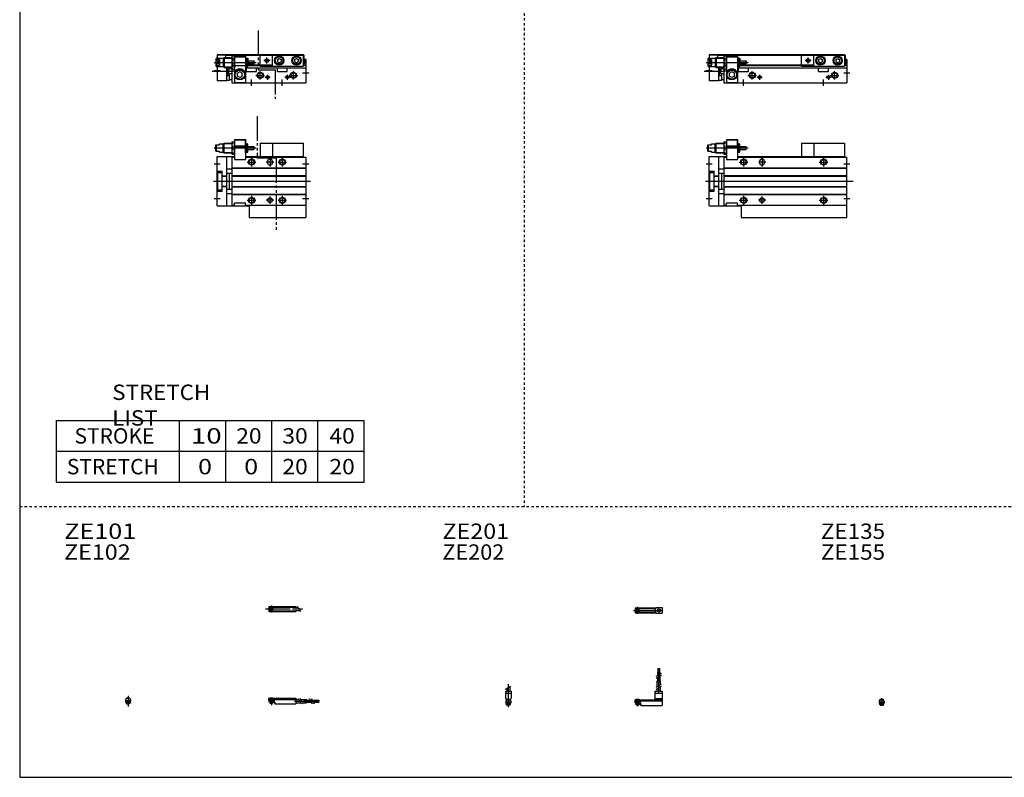
# Model space of a CAD drawing. Extents: x -820 to 820, y -583 to 586.
# Drawn here: x -820 to -20, y -574 to 41 of the extents above; entities that cross this region are included whole.
import ezdxf

# ---------------------------------------------------------------- set-up
doc = ezdxf.new("R2010")
doc.units = 0
doc.header["$MEASUREMENT"] = 0
for name, pattern in [('CENTER', [26, 20, -2, 2, -2]), ('DASHED', [4, 2, -2]), ('PHANTOM', [30, 20, -2, 2, -2, 2, -2])]:
    doc.linetypes.add(name, pattern=pattern)
doc.layers.get('0').update_dxf_attribs({"linetype": 'CONTINUOUS'})

# ---------------------------------------------------------------- blocks, each defined once
blk = doc.blocks.new('MGAS16-SSF-32')
at = {"color": 4, "linetype": 'Continuous'}
for p, q in [((-1.5, -0.55), (-1.5, 0)), ((-1.5, 0), (1.5, 0)), ((-1.25, 0.4), (-1.05, 0.6)), ((-1.25, 0), (-1.25, 0.4)), ((-1.25, 0.4), (1.25, 0.4)), ((-1.05, 0.6), (1.05, 0.6)), ((1.05, 0.6), (1.25, 0.4)), ((1.25, 0.4), (1.25, 0)), ((1.5, -0.55), (1.5, 0)), ((-2.05, -1.1), (-1.5, -0.55)), ((-2.05, -1.1), (-2.05, -2.55)), ((-2.05, -1.8), (2.05, -1.8)), ((-2.05, -2.6), (2.05, -2.6)), ((-1.25, -2.6), (-1.25, -3.9)), ((-1.25, -3.9), (1.25, -3.9)), ((-0.75, -4.4), (-1.25, -3.9)), ((-0.75, -4.4), (0.75, -4.4)), ((1.25, -3.9), (0.75, -4.4)), ((1.25, -2.6), (1.25, -3.9)), ((1.5, -0.55), (2.05, -1.1)), ((2.05, -1.1), (2.05, -2.55))]:
    blk.add_line(p, q, dxfattribs=at)
at = {"color": 2, "linetype": 'Continuous'}
for p, q in [((-1.05, 0), (-1.05, 0.6)), ((1.05, 0), (1.05, 0.6)), ((-1.05, -4.1), (-1.05, -2.6)), ((1.05, -4.1), (1.05, -2.6))]:
    blk.add_line(p, q, dxfattribs=at)
at = {"color": 2, "linetype": 'CENTER'}
blk.add_line((0, -5.07), (0, 1.29), dxfattribs=at)
at = {"color": 4, "linetype": 'Continuous'}
blk.add_arc((0, -2.55), 2.05, 179.9563, 360, dxfattribs=at)
blk = doc.blocks.new('MGAS16-SSF-30')
at = {"color": 2, "linetype": 'CENTER'}
for p, q in [((-1.32, 0), (23.58, 0)), ((2, 2.83), (2, -2.75))]:
    blk.add_line(p, q, dxfattribs=at)
at = {"color": 4, "linetype": 'Continuous'}
for p, q in [((0, 2.05), (16.91, 2.05)), ((0, 2.05), (0, -2.05)), ((0, 1.5), (16.56, 1.5)), ((0.93, -0.64), (2.64, 1.07)), ((1.35, -1.07), (3.07, 0.64)), ((17.08, 2.25), (22, 2.25)), ((22, 2.25), (22, -2.25)), ((0, -1.5), (16.56, -1.5)), ((0, -2.05), (16.91, -2.05)), ((17.08, -2.25), (22, -2.25))]:
    blk.add_line(p, q, dxfattribs=at)
for centre, radius in [((2, 0), 1.4), ((2, 0), 1.25), ((19.41, 0), 1.3), ((19.12, 0.32), 0.45), ((19.12, 0.32), 0.25), ((19.73, -0.34), 0.45), ((19.73, -0.34), 0.25)]:
    blk.add_circle(centre, radius, dxfattribs=at)
blk.add_arc((19.5, 0), 3.3, 137.08479, 222.91521, dxfattribs=at)
blk = doc.blocks.new('MGAS16-SSF-29')
at = {"color": 2, "linetype": 'Continuous'}
for p, q in [((-2.16, 8.65), (2.16, 11.15)), ((-1.02, 0.5), (-1.02, 0)), ((1.02, 0.5), (1.02, 0)), ((-1.02, -2.6), (-1.02, -4)), ((1.02, -2.6), (1.02, -4))]:
    blk.add_line(p, q, dxfattribs=at)
at = {"color": 4, "linetype": 'Continuous'}
for p, q in [((-1.3, 9.15), (-1.3, 6.9)), ((1.3, 10.65), (1.3, 6.9)), ((-2.25, 6.9), (-2.25, 1.15)), ((-2.25, 6.9), (2.25, 6.9)), ((-2.25, 5.4), (2.25, 5.4)), ((-1.5, 0.4), (-2.25, 1.15)), ((-1.5, -0.45), (-1.5, 0.4)), ((-1.5, 0), (1.5, 0)), ((-1.25, 0.5), (-1.25, 0)), ((-1.25, 0.5), (1.25, 0.5)), ((1.25, 0.5), (1.25, 0)), ((1.5, 0.4), (2.25, 1.15)), ((1.5, -0.45), (1.5, 0.4)), ((2.25, 6.9), (2.25, 1.15)), ((-2.05, -1), (-1.5, -0.45)), ((-2.05, -1), (-2.05, -2.55)), ((-2.05, -1.8), (2.05, -1.8)), ((-2.05, -2.6), (2.05, -2.6)), ((-1.25, -2.6), (-1.25, -3.77)), ((-1.02, -4), (-1.25, -3.77)), ((-1.25, -3.77), (1.25, -3.77)), ((-1.02, -4), (1.02, -4)), ((1.02, -4), (1.25, -3.77)), ((1.25, -2.6), (1.25, -3.77)), ((2.05, -1), (1.5, -0.45)), ((2.05, -1), (2.05, -2.55))]:
    blk.add_line(p, q, dxfattribs=at)
at = {"color": 2, "linetype": 'CENTER'}
blk.add_line((0, 12.56), (0, -6.06), dxfattribs=at)
at = {"color": 4, "linetype": 'Continuous'}
for start, end in [(180.00006, 269.99994), (270.00006, 359.99994)]:
    blk.add_arc((0, -2.55), 2.05, start, end, dxfattribs=at)
blk = doc.blocks.new('MGAS16-SSF-28')
at = {"color": 4, "linetype": 'Continuous'}
for p, q in [((18.7, 25.4), (19.2, 25.4)), ((18.7, 22.4), (18.7, 25.4)), ((19.2, 22.4), (19.2, 25.4)), ((19.6, 25.4), (20.1, 25.4)), ((19.6, 22.4), (19.6, 25.4)), ((20.1, 22.4), (20.1, 25.4)), ((18.5, 22.4), (20.3, 22.4)), ((18.5, 19.86), (18.5, 22.4)), ((18.5, 15.4), (18.5, 18.36)), ((19.4, 20.38), (19.4, 22.4)), ((19.4, 15.4), (19.4, 18.88)), ((20.3, 20.9), (20.3, 22.4)), ((20.3, 15.4), (20.3, 19.4)), ((18.1, 15.4), (20.7, 15.4)), ((18.1, 10.65), (18.1, 15.4)), ((18.1, 6.9), (18.1, 9.15)), ((20.7, 12.15), (20.7, 15.4)), ((20.7, 6.9), (20.7, 10.65)), ((0, 0), (16.1, 0)), ((0, -2.6), (0, 0)), ((0.75, 0.5), (0.75, 0)), ((0.75, 0.5), (3.25, 0.5)), ((3.25, 0.5), (3.25, 0)), ((16.1, 6.9), (16.1, 0)), ((16.1, 6.9), (22, 6.9)), ((16.1, 5.4), (22, 5.4)), ((16.1, 1.15), (22, 1.15)), ((16.1, 0.4), (22, 0.4)), ((22, 6.9), (22, -4.6)), ((0, -0.45), (22, -0.45)), ((0, -1), (22, -1)), ((0, -1.8), (4.27, -1.8)), ((0, -2.6), (4, -2.6)), ((0.75, -2.6), (0.75, -3.77)), ((0.97, -4), (0.75, -3.77)), ((0.75, -3.77), (3.25, -3.77)), ((0.97, -4), (3.02, -4)), ((3.02, -4), (3.25, -3.77)), ((3.25, -2.6), (3.25, -3.77)), ((4, -1.8), (4, -2.6)), ((4.2, -1.8), (4.2, -3.8)), ((4.2, -3.8), (4.7, -3.8)), ((4.27, -1.8), (4.27, -2.98)), ((4.27, -2.98), (4.7, -2.98)), ((4.7, -2.98), (4.7, -4.6)), ((4.7, -4.6), (22, -4.6))]:
    blk.add_line(p, q, dxfattribs=at)
at = {"color": 2, "linetype": 'CENTER'}
for p, q in [((18.95, 13.67), (18.95, 25.6)), ((19.85, 13.72), (19.85, 25.65)), ((19.4, 5.58), (19.4, 15.4)), ((2, 0.73), (2, -5.17))]:
    blk.add_line(p, q, dxfattribs=at)
at = {"color": 2, "linetype": 'Continuous'}
for p, q in [((17.24, 19.13), (21.57, 21.63)), ((17.24, 17.63), (21.57, 20.13)), ((17.24, 10.15), (21.57, 12.65)), ((17.24, 8.65), (21.57, 11.15)), ((0.97, 0.5), (0.97, 0)), ((3.02, 0.5), (3.02, 0)), ((0.97, -2.6), (0.97, -4)), ((3.02, -2.6), (3.02, -4))]:
    blk.add_line(p, q, dxfattribs=at)
blk = doc.blocks.new('MGAS16-SSF-27')
at = {"color": 2, "linetype": 'CENTER'}
for p, q in [((-2.8, 0), (27.4, 0)), ((2, 2.83), (2, -2.75))]:
    blk.add_line(p, q, dxfattribs=at)
at = {"color": 4, "linetype": 'Continuous'}
for p, q in [((0, 2.05), (0, -2.05)), ((0, 2.05), (22, 2.05)), ((0, 1.5), (22, 1.5)), ((0.95, -0.71), (2.68, 1.02)), ((1.3, -1.06), (2.94, 0.56)), ((22, 2.05), (22, -2.05)), ((22, 1.3), (23.58, 1.3)), ((0, -1.5), (22, -1.5)), ((0, -2.05), (22, -2.05)), ((22, -1.3), (25.09, -1.3))]:
    blk.add_line(p, q, dxfattribs=at)
at = {"color": 2, "linetype": 'Continuous'}
blk.add_line((23.08, 2.16), (25.58, -2.16), dxfattribs=at)
at = {"color": 4, "linetype": 'Continuous'}
for radius in [1.4, 1.25]:
    blk.add_circle((2, 0), radius, dxfattribs=at)
blk = doc.blocks.new('MGAS16-SSF-26')
at = {"color": 4, "linetype": 'Continuous'}
for p, q in [((-1.5, 0), (1.5, 0)), ((-1.5, 0), (-1.5, -0.45)), ((-1.25, 0.5), (1.25, 0.5)), ((-1.25, 0.5), (-1.25, 0)), ((1.25, 0.5), (1.25, 0)), ((1.5, 0), (1.5, -0.45)), ((-2.05, -1), (-1.5, -0.45)), ((-2.05, -1), (-2.05, -2.55)), ((-2.05, -1.8), (2.05, -1.8)), ((-2.05, -2.59), (2.05, -2.59)), ((-1.25, -2.59), (-1.25, -3.77)), ((-1.25, -3.77), (1.25, -3.77)), ((-1.02, -4), (-1.25, -3.77)), ((-1.02, -4), (1.02, -4)), ((1.02, -4), (1.25, -3.77)), ((1.25, -2.59), (1.25, -3.77)), ((2.05, -1), (1.5, -0.45)), ((2.05, -1), (2.05, -2.55))]:
    blk.add_line(p, q, dxfattribs=at)
at = {"color": 2, "linetype": 'Continuous'}
for p, q in [((-1.02, 0.5), (-1.02, 0)), ((1.02, 0.5), (1.02, 0)), ((-1.02, -2.59), (-1.02, -4)), ((1.02, -2.59), (1.02, -4))]:
    blk.add_line(p, q, dxfattribs=at)
at = {"color": 2, "linetype": 'CENTER'}
blk.add_line((0, 2.05), (0, -6.66), dxfattribs=at)
at = {"color": 4, "linetype": 'Continuous'}
for start, end in [(180.00006, 269.99994), (270.00006, 359.99994)]:
    blk.add_arc((0, -2.55), 2.05, start, end, dxfattribs=at)
blk = doc.blocks.new('MGAS16-SSF-25')
at = {"color": 4, "linetype": 'Continuous'}
for p, q in [((0, -1.8), (0, 0)), ((0, 0), (22, 0)), ((0.75, 0.5), (3.25, 0.5)), ((0.75, 0.5), (0.75, 0)), ((3.25, 0.5), (3.25, 0)), ((22, 0), (22, -4.6)), ((0, -0.45), (22, -0.45)), ((0, -1), (22, -1)), ((0, -1.8), (0, -2.6)), ((0, -1.8), (4.25, -1.8)), ((0, -2.6), (4, -2.6)), ((0.75, -2.59), (0.75, -3.77)), ((0.75, -3.77), (3.25, -3.77)), ((0.97, -4), (0.75, -3.77)), ((0.97, -4), (3.02, -4)), ((3.02, -4), (3.25, -3.77)), ((3.25, -2.59), (3.25, -3.77)), ((4, -1.8), (4, -2.6)), ((4.2, -1.8), (4.2, -3.8)), ((4.2, -3.8), (4.7, -3.8)), ((4.25, -1.8), (4.25, -3.04)), ((4.25, -3.04), (4.7, -3.04)), ((4.7, -3.04), (4.7, -4.6)), ((4.7, -4.6), (22, -4.6)), ((22, -1), (24.25, -1)), ((22, -3.6), (25.75, -3.6)), ((25.75, -1), (30.5, -1)), ((27.25, -3.6), (30.5, -3.6)), ((30.5, -1), (30.5, -3.6)), ((30.5, -1.4), (33.46, -1.4)), ((30.5, -2.3), (33.98, -2.3)), ((30.5, -3.2), (34.5, -3.2)), ((34.96, -1.4), (37.5, -1.4)), ((35.48, -2.3), (37.5, -2.3)), ((36, -3.2), (37.5, -3.2)), ((37.5, -1.4), (37.5, -3.2)), ((37.5, -1.6), (40.5, -1.6)), ((37.5, -2.1), (40.5, -2.1)), ((37.5, -2.5), (40.5, -2.5)), ((37.5, -3), (40.5, -3)), ((40.5, -1.6), (40.5, -2.1)), ((40.5, -2.5), (40.5, -3))]:
    blk.add_line(p, q, dxfattribs=at)
at = {"color": 2, "linetype": 'Continuous'}
for p, q in [((0.97, 0.5), (0.97, 0)), ((3.02, 0.5), (3.02, 0)), ((0.97, -2.59), (0.97, -4)), ((3.02, -2.59), (3.02, -4)), ((23.75, -0.13), (26.25, -4.46)), ((25.25, -0.13), (27.75, -4.46)), ((32.73, -0.13), (35.23, -4.46)), ((34.23, -0.13), (36.73, -4.46))]:
    blk.add_line(p, q, dxfattribs=at)
at = {"color": 2, "linetype": 'CENTER'}
for p, q in [((2, 0.8), (2, -5.43)), ((20.68, -2.3), (30.5, -2.3)), ((28.77, -1.85), (40.7, -1.85)), ((28.82, -2.75), (40.75, -2.75))]:
    blk.add_line(p, q, dxfattribs=at)
blk = doc.blocks.new('MGAS16-SSF-12')
at = {"color": 7, "linetype": 'Continuous'}
for p, q in [((14, 34), (23, 34)), ((14, 34), (14, 17.5)), ((14.25, 33.5), (14.77, 33.8)), ((14.25, 33.5), (14.25, 28.8)), ((14.25, 33.5), (22.75, 33.5)), ((14.77, 33.8), (22.23, 33.8)), ((22.75, 33.5), (22.23, 33.8)), ((22.75, 33.5), (22.75, 28.8)), ((23, 34), (23, 17.5)), ((-1, 29.5), (2, 29.5)), ((-1, 24.5), (-1, 29.5)), ((-1, 24.5), (2, 24.5)), ((-0.5, 24.5), (-0.5, 29.5)), ((2, 30.4), (5, 30.4)), ((2, 29.5), (2, 30.4)), ((2, 23.6), (2, 24.5)), ((5, 30.4), (5.6, 31)), ((5, 23.6), (5, 30.4)), ((5.6, 31), (12, 31)), ((5.6, 23), (5.6, 31)), ((12, 32), (12, 22)), ((12, 32), (14, 32)), ((12.45, 27), (13.55, 27)), ((14, 28.8), (23, 28.8)), ((14, 28.3), (23, 28.3)), ((23, 31), (23.2, 31)), ((23.2, 23), (23.2, 31)), ((23.8, 30.4), (23.2, 31)), ((23.8, 23.6), (23.8, 30.4)), ((23.8, 30.4), (25, 30.4)), ((25, 23.6), (25, 30.4)), ((25, 28.25), (29.7, 28.25)), ((25, 25.75), (29.7, 25.75)), ((29.7, 28.25), (30, 27.95)), ((29.7, 25.75), (29.7, 28.25)), ((29.7, 25.75), (30, 26.05)), ((30, 26.05), (30, 27.95)), ((85, 31), (110, 31)), ((85, 31), (85, 20)), ((110, 31), (110, 20)), ((0, -20), (0, 20)), ((0, 20), (14, 20)), ((2, 23.6), (5, 23.6)), ((5, 23.6), (5.6, 23)), ((5.6, 23), (12, 23)), ((8, -20), (8, 20)), ((12, 22), (14, 22)), ((12, 19.5), (12, -19.5)), ((12, 19.5), (14, 19.5)), ((14, 17.5), (23, 17.5)), ((23, 23), (23.2, 23)), ((23, 20), (110, 20)), ((23, 19.5), (112, 19.5)), ((23.2, 23), (23.8, 23.6)), ((23.8, 23.6), (25, 23.6)), ((110, 19.5), (110, 20)), ((112, -29.5), (112, 19.5)), ((8, 10), (12, 10)), ((12, 10.8), (112, 10.8)), ((12, 10.5), (112, 10.5)), ((41, 16), (41, 15)), ((45, 16), (45, 15)), ((0, 8), (4, 8)), ((0.5, 7), (4, 7)), ((0.5, -7), (0.5, 7)), ((4, -8), (4, 8)), ((4, 4.4), (8, 4.4)), ((4, 4), (8, 4)), ((8, 6.5), (12, 6.5)), ((10.2, -6.5), (10.2, 6.5)), ((12, 4.5), (112, 4.5)), ((12, 4.2), (112, 4.2)), ((0, -8), (4, -8)), ((0.5, -7), (4, -7)), ((4, -4), (8, -4)), ((4, -4.4), (8, -4.4)), ((8, -6.5), (12, -6.5)), ((12, -4.2), (112, -4.2)), ((12, -4.5), (112, -4.5)), ((8, -10), (12, -10)), ((12, -10.5), (112, -10.5)), ((12, -10.8), (112, -10.8)), ((0, -20), (26, -20)), ((12, -19.5), (14, -19.5)), ((14, -19.5), (14, -17.5)), ((14, -17.5), (23, -17.5)), ((23, -19.5), (23, -17.5)), ((23, -19.5), (112, -19.5)), ((26, -19.5), (26, -29.5)), ((26, -29.5), (112, -29.5))]:
    blk.add_line(p, q, dxfattribs=at)
at = {"color": 2, "linetype": 'Continuous'}
for p, q in [((-2.5, 27), (31.69, 27)), ((5.2, 30.6), (12, 30.6)), ((23, 30.6), (23.6, 30.6)), ((5.2, 23.4), (12, 23.4)), ((23, 23.4), (23.6, 23.4)), ((28, 19), (28, 12)), ((43, 19), (43, 12)), ((93, 19), (93, 12)), ((-2.5, 14), (2.5, 14)), ((24.5, 15.5), (31.5, 15.5)), ((46, 15.5), (40, 15.5)), ((89.5, 15.5), (96.5, 15.5)), ((109.5, 14), (114.5, 14)), ((-2.94, 0), (117, 0)), ((-2.5, -14), (2.5, -14)), ((24.5, -15.5), (31.5, -15.5)), ((28, -12), (28, -19)), ((46, -15.5), (40, -15.5)), ((43, -18.5), (43, -12.5)), ((89.5, -15.5), (96.5, -15.5)), ((93, -12), (93, -19)), ((109.5, -14), (114.5, -14))]:
    blk.add_line(p, q, dxfattribs=at)
at = {"color": 2, "linetype": 'PHANTOM'}
for q in [(85, 31), (75, 20)]:
    blk.add_line((75, 31), q, dxfattribs=at)
at = {"color": 2, "linetype": 'Continuous'}
for centre in [(28, 15.5), (93, 15.5), (28, -15.5), (93, -15.5)]:
    blk.add_circle(centre, 2.5, dxfattribs=at)
at = {"color": 7, "linetype": 'Continuous'}
for centre, radius in [((28, 15.5), 2.1), ((93, 15.5), 2.1), ((28, -15.5), 2.1), ((43, -15.5), 2), ((93, -15.5), 2.1)]:
    blk.add_circle(centre, radius, dxfattribs=at)
for centre, radius, start, end in [((19.22, 29.5), 7.22, 159.74384, 200.25616), ((19.22, 24.5), 7.22, 159.74384, 200.25616), ((6.78, 29.5), 7.22, 339.74384, 20.25616), ((6.78, 24.5), 7.22, 339.74384, 20.25616), ((43, 16), 2, 0, 180), ((43, 15), 2, 180, 0)]:
    blk.add_arc(centre, radius, start, end, dxfattribs=at)
blk = doc.blocks.new('MGAS16-SSF-11')
at = {"color": 2, "linetype": 'Continuous'}
for p, q in [((-2.5, 16.5), (31.69, 16.5)), ((-0.5, 14.05), (2, 18.95)), ((-0.5, 18.95), (2, 14.05)), ((5.2, 20.1), (12, 20.1)), ((23, 20.1), (23.6, 20.1)), ((83, 18), (78, 18)), ((80.5, 15.5), (80.5, 20.5)), ((-4, 9.5), (13.21, 9.5)), ((-2.5, 10), (2.5, 10)), ((5.2, 12.9), (12, 12.9)), ((9.98, 12.5), (8, 5.76)), ((10.2, 5.76), (8.22, 12.5)), ((23, 12.9), (23.6, 12.9)), ((35, 2.5), (35, 9.5)), ((102, 2.5), (102, 9.5)), ((28, -2.5), (28, 2.5)), ((31.5, 6), (38.5, 6)), ((38.95, 4.5), (43.05, 4.5)), ((41, 6.55), (41, 2.45)), ((93, -2.5), (93, 2.5)), ((94.95, 4.5), (99.05, 4.5)), ((97, 6.55), (97, 2.45)), ((98.5, 6), (105.5, 6)), ((109.5, 8), (114.5, 8))]:
    blk.add_line(p, q, dxfattribs=at)
at = {"color": 7, "linetype": 'Continuous'}
for p, q in [((-0.5, 19.9), (-1, 19.4)), ((-1, 19.4), (-1, 13.6)), ((-0.5, 19.9), (-0.5, 18.95)), ((-0.5, 19.9), (5, 19.9)), ((-0.5, 18.95), (2, 18.95)), ((7, 22.8), (0, 22.8)), ((0, 22.8), (0, 19.9)), ((7, 22.3), (0, 22.3)), ((2, 18.95), (2, 14.05)), ((5, 19.9), (5.6, 20.5)), ((5, 19.9), (5, 13.1)), ((5.6, 20.5), (12, 20.5)), ((5.6, 20.5), (5.6, 12.5)), ((7, 20.5), (7, 23)), ((7, 23), (110, 23)), ((7, 22.5), (110, 22.5)), ((12, 21.5), (12.45, 22.27)), ((12, 21.5), (12, 0)), ((12.45, 22.27), (13.55, 22.27)), ((12.45, 19.39), (13.55, 19.39)), ((14, 22), (14, 0)), ((14, 22), (23, 22)), ((14, 21), (23, 21)), ((23, 22), (23, 0)), ((23, 20.5), (23.2, 20.5)), ((23.2, 20.5), (23.2, 12.5)), ((23.2, 20.5), (23.8, 19.9)), ((23.8, 19.9), (23.8, 13.1)), ((23.8, 19.9), (25, 19.9)), ((25, 19.9), (25, 13.1)), ((25, 17.75), (29.7, 17.75)), ((29.7, 17.75), (29.7, 15.25)), ((29.7, 17.75), (30, 17.45)), ((30, 17.45), (30, 15.55)), ((85, 13.5), (85, 22.5)), ((89, 18.87), (90.5, 19.73)), ((89, 18.87), (89, 17.13)), ((89, 17.13), (90.5, 16.27)), ((90.5, 19.73), (92, 18.87)), ((90.5, 16.27), (92, 17.13)), ((92, 18.87), (92, 17.13)), ((103, 18.87), (104.5, 19.73)), ((103, 18.87), (103, 17.13)), ((103, 17.13), (104.5, 16.27)), ((104.5, 19.73), (106, 18.87)), ((104.5, 16.27), (106, 17.13)), ((106, 18.87), (106, 17.13)), ((110, 23), (110, 13.5)), ((110, 22.5), (110.8, 22.5)), ((110.8, 14.5), (110.8, 22.5)), ((112, 18.9), (110.8, 18.9)), ((110.9, 18.5), (110.8, 18.5)), ((111.4, 16), (111.4, 18)), ((112, 18.9), (112, 0)), ((-1, 13.6), (-0.5, 13.1)), ((-0.5, 14.05), (2, 14.05)), ((-0.5, 13.1), (-0.5, 14.05)), ((-0.5, 13.1), (5, 13.1)), ((0, 13.1), (0, 1.5)), ((5, 13.1), (5.6, 12.5)), ((5.6, 12.5), (12, 12.5)), ((8, 1.5), (8, 12.5)), ((10.2, 11.5), (10.2, 12.5)), ((10.2, 11.5), (12, 11.5)), ((12, 11.5), (12.45, 10.73)), ((12.45, 13.61), (13.55, 13.61)), ((12.45, 10.73), (13.55, 10.73)), ((14, 11.5), (13.55, 10.73)), ((18.5, 8.81), (16.5, 7.65)), ((20.5, 7.65), (18.5, 8.81)), ((23, 12.5), (23.2, 12.5)), ((23, 12), (112, 12)), ((23.8, 13.1), (23.2, 12.5)), ((23.8, 13.1), (25, 13.1)), ((24, 9), (24, 12)), ((24, 9), (32, 9)), ((25, 15.25), (29.7, 15.25)), ((25, 14.5), (85, 14.5)), ((25, 14), (85, 14)), ((29.7, 15.25), (30, 15.55)), ((32, 9), (32, 12)), ((85, 13.5), (110, 13.5)), ((89, 9), (89, 12)), ((89, 9), (97, 9)), ((97, 9), (97, 12)), ((110, 14.5), (110.8, 14.5)), ((112, 14), (110, 14)), ((110.9, 15.5), (110.8, 15.5)), ((8, 1.5), (0, 1.5)), ((8, 5.76), (10.2, 5.76)), ((8, 2), (10.2, 2)), ((10.2, 7.5), (12, 7.5)), ((10.2, 2), (10.2, 7.5)), ((10.2, 2.7), (12, 2.7)), ((12, 0), (112, 0)), ((14, 0.3), (23, 0.3)), ((16.5, 5.35), (16.5, 7.65)), ((18.5, 4.19), (16.5, 5.35)), ((20.5, 5.35), (18.5, 4.19)), ((20.5, 5.35), (20.5, 7.65))]:
    blk.add_line(p, q, dxfattribs=at)
at = {"color": 2, "linetype": 'PHANTOM'}
for q in [(75, 22.5), (85, 13.5)]:
    blk.add_line((75, 13.5), q, dxfattribs=at)
at = {"color": 2, "linetype": 'Continuous'}
for centre, radius in [((80.5, 18), 1.5), ((35, 6), 2.5), ((102, 6), 2.5), ((41, 4.5), 1.25), ((97, 4.5), 1.25)]:
    blk.add_circle(centre, radius, dxfattribs=at)
at = {"color": 7, "linetype": 'Continuous'}
for centre, radius in [((80.5, 18), 1.25), ((90.5, 18), 3.75), ((90.5, 18), 3.5), ((90.5, 18), 2.98), ((104.5, 18), 3.75), ((104.5, 18), 3.5), ((104.5, 18), 2.98), ((18.5, 6.5), 4.25), ((18.5, 6.5), 3.73), ((35, 6), 2.1), ((102, 6), 2.1), ((41, 4.5), 1.05), ((97, 4.5), 1.05)]:
    blk.add_circle(centre, radius, dxfattribs=at)
for centre, radius, start, end in [((14.56, 20.83), 2.56, 145.61575, 214.38425), ((21.55, 16.5), 9.55, 162.41205, 197.58795), ((11.44, 20.83), 2.56, 325.61575, 34.38425), ((4.45, 16.5), 9.55, 342.41205, 17.58795), ((110.9, 18), 0.5, 0, 90), ((14.56, 12.17), 2.56, 145.61575, 214.38425), ((11.44, 12.17), 2.56, 325.61575, 34.38425), ((18.5, 6.5), 4.75, 18.67172, 161.32828), ((110.9, 16), 0.5, 270, 0)]:
    blk.add_arc(centre, radius, start, end, dxfattribs=at)
for points, knots in [([(-0.5, 18.95), (-0.6, 18.82), (-0.78, 18.55), (-0.93, 18.27), (-1, 18.12)], [0, 0, 0, 0, 0.4816549, 0.9693182, 0.9693182, 0.9693182, 0.9693182]), ([(-1, 14.88), (-0.99, 14.86), (-0.97, 14.82), (-0.95, 14.77), (-0.92, 14.72), (-0.89, 14.66), (-0.86, 14.61), (-0.83, 14.56), (-0.8, 14.5), (-0.77, 14.45), (-0.74, 14.4), (-0.7, 14.35), (-0.67, 14.3), (-0.64, 14.25), (-0.6, 14.2), (-0.57, 14.15), (-0.54, 14.1), (-0.51, 14.07), (-0.5, 14.05)], [0, 0, 0, 0, 0.0611134, 0.1222097, 0.1832789, 0.2443107, 0.3052948, 0.3662204, 0.4270763, 0.487851, 0.5485328, 0.6091098, 0.6695695, 0.7298995, 0.790087, 0.850119, 0.9099823, 0.9696638, 0.9696638, 0.9696638, 0.9696638])]:
    blk.add_open_spline(points, degree=3, knots=knots, dxfattribs=at)
blk = doc.blocks.new('MGAS16-SSF-6')
at = {"color": 3, "linetype": 'PHANTOM'}
for p, q in [((32.66, 52.9), (32.66, 18.57)), ((47.98, 18.57), (32.66, 18.57)), ((47.92, 18.57), (47.92, -40.7))]:
    blk.add_line(p, q, dxfattribs=at)
at = {"color": 7, "linetype": 'Continuous'}
for p, q in [((14, 34), (23, 34)), ((14, 34), (14, 17.5)), ((14.25, 33.5), (14.77, 33.8)), ((14.25, 33.5), (22.75, 33.5)), ((14.25, 33.5), (14.25, 28.8)), ((14.77, 33.8), (22.23, 33.8)), ((22.75, 33.5), (22.23, 33.8)), ((22.75, 33.5), (22.75, 28.8)), ((23, 34), (23, 17.5)), ((-1, 24.5), (-1, 29.5)), ((-1, 29.5), (2, 29.5)), ((-1, 24.5), (2, 24.5)), ((-0.5, 24.5), (-0.5, 29.5)), ((2, 29.5), (2, 30.4)), ((2, 30.4), (5, 30.4)), ((2, 23.6), (2, 24.5)), ((5, 30.4), (5.6, 31)), ((5, 23.6), (5, 30.4)), ((5.6, 31), (12, 31)), ((5.6, 23), (5.6, 31)), ((12, 32), (14, 32)), ((12, 32), (12, 22)), ((12.45, 27), (13.55, 27)), ((14, 28.8), (23, 28.8)), ((14, 28.3), (23, 28.3)), ((23, 31), (23.2, 31)), ((23.2, 23), (23.2, 31)), ((23.8, 30.4), (23.2, 31)), ((23.8, 30.4), (25, 30.4)), ((23.8, 23.6), (23.8, 30.4)), ((25, 23.6), (25, 30.4)), ((25, 28.25), (29.7, 28.25)), ((25, 25.75), (29.7, 25.75)), ((29.7, 25.75), (29.7, 28.25)), ((29.7, 28.25), (30, 27.95)), ((29.7, 25.75), (30, 26.05)), ((30, 26.05), (30, 27.95)), ((45, 31), (70, 31)), ((45, 31), (45, 20)), ((70, 31), (70, 20)), ((0, 20), (14, 20)), ((0, -20), (0, 20)), ((2, 23.6), (5, 23.6)), ((5, 23.6), (5.6, 23)), ((5.6, 23), (12, 23)), ((8, -20), (8, 20)), ((12, 22), (14, 22)), ((12, 19.5), (14, 19.5)), ((12, 19.5), (12, -19.5)), ((14, 17.5), (23, 17.5)), ((23, 23), (23.2, 23)), ((23, 20), (70, 20)), ((23, 19.5), (72, 19.5)), ((23.2, 23), (23.8, 23.6)), ((23.8, 23.6), (25, 23.6)), ((70, 19.5), (70, 20)), ((72, 19.5), (72, -29.5)), ((8, 10), (12, 10)), ((12, 10.8), (72, 10.8)), ((12, 10.5), (72, 10.5)), ((41, 16), (41, 15)), ((45, 16), (45, 15)), ((0, 8), (4, 8)), ((0.5, -7), (0.5, 7)), ((0.5, 7), (4, 7)), ((4, -8), (4, 8)), ((4, 4.4), (8, 4.4)), ((4, 4), (8, 4)), ((8, 6.5), (12, 6.5)), ((10.2, -6.5), (10.2, 6.5)), ((12, 4.5), (72, 4.5)), ((12, 4.2), (72, 4.2)), ((0, -8), (4, -8)), ((0.5, -7), (4, -7)), ((4, -4), (8, -4)), ((4, -4.4), (8, -4.4)), ((8, -6.5), (12, -6.5)), ((12, -4.2), (72, -4.2)), ((12, -4.5), (72, -4.5)), ((8, -10), (12, -10)), ((12, -10.5), (72, -10.5)), ((12, -10.8), (72, -10.8)), ((0, -20), (26, -20)), ((12, -19.5), (14, -19.5)), ((14, -17.5), (23, -17.5)), ((14, -19.5), (14, -17.5)), ((23, -19.5), (23, -17.5)), ((23, -19.5), (72, -19.5)), ((26, -19.5), (26, -29.5)), ((26, -29.5), (72, -29.5))]:
    blk.add_line(p, q, dxfattribs=at)
at = {"color": 2, "linetype": 'Continuous'}
for p, q in [((-2.5, 27), (31.69, 27)), ((5.2, 30.6), (12, 30.6)), ((23, 30.6), (23.6, 30.6)), ((5.2, 23.4), (12, 23.4)), ((23, 23.4), (23.6, 23.4)), ((28, 19), (28, 12)), ((43, 18.5), (43, 12)), ((53, 19), (53, 12)), ((-2.5, 14), (2.5, 14)), ((24.5, 15.5), (31.5, 15.5)), ((46, 15.5), (40, 15.5)), ((49.5, 15.5), (56.5, 15.5)), ((69.5, 14), (74.5, 14)), ((-2.94, 0), (76, 0)), ((-2.5, -14), (2.5, -14)), ((24.5, -15.5), (31.5, -15.5)), ((28, -12), (28, -19)), ((46, -15.5), (40, -15.5)), ((43, -18.5), (43, -12.5)), ((49.5, -15.5), (56.5, -15.5)), ((53, -12), (53, -19)), ((69.5, -14), (74.5, -14))]:
    blk.add_line(p, q, dxfattribs=at)
at = {"color": 2, "linetype": 'PHANTOM'}
for q in [(45, 31), (35, 20)]:
    blk.add_line((35, 31), q, dxfattribs=at)
at = {"color": 2, "linetype": 'Continuous'}
for centre in [(28, 15.5), (53, 15.5), (28, -15.5), (53, -15.5)]:
    blk.add_circle(centre, 2.5, dxfattribs=at)
at = {"color": 7, "linetype": 'Continuous'}
for centre, radius in [((28, 15.5), 2.1), ((53, 15.5), 2.1), ((28, -15.5), 2.1), ((43, -15.5), 2), ((53, -15.5), 2.1)]:
    blk.add_circle(centre, radius, dxfattribs=at)
for centre, radius, start, end in [((19.22, 29.5), 7.22, 159.74384, 200.25616), ((19.22, 24.5), 7.22, 159.74384, 200.25616), ((6.78, 29.5), 7.22, 339.74384, 20.25616), ((6.78, 24.5), 7.22, 339.74384, 20.25616), ((43, 16), 2, 0, 180), ((43, 15), 2, 180, 0)]:
    blk.add_arc(centre, radius, start, end, dxfattribs=at)
blk = doc.blocks.new('MGAS16-SSF-5')
at = {"color": 3, "linetype": 'PHANTOM'}
for p, q in [((33.26, 42.43), (33.26, 10.54)), ((33.26, 10.54), (47.19, 10.54)), ((47.19, 10.54), (47.19, -13.15))]:
    blk.add_line(p, q, dxfattribs=at)
at = {"color": 2, "linetype": 'Continuous'}
for p, q in [((-2.5, 16.5), (31.69, 16.5)), ((-0.5, 14.05), (2, 18.95)), ((-0.5, 18.95), (2, 14.05)), ((5.2, 20.1), (12, 20.1)), ((23, 20.1), (23.6, 20.1)), ((43, 18), (38, 18)), ((40.5, 15.5), (40.5, 20.5)), ((-4, 9.5), (13.21, 9.5)), ((-2.5, 10), (2.5, 10)), ((5.2, 12.9), (12, 12.9)), ((9.98, 12.5), (8, 5.76)), ((10.2, 5.76), (8.22, 12.5)), ((23, 12.9), (23.6, 12.9)), ((35, 2.5), (35, 9.5)), ((62, 2.5), (62, 9.5)), ((28, -2.5), (28, 2.5)), ((31.5, 6), (38.5, 6)), ((38.95, 4.5), (43.05, 4.5)), ((41, 6.55), (41, 2.45)), ((53, -2.5), (53, 2.5)), ((54.95, 4.5), (59.05, 4.5)), ((57, 6.55), (57, 2.45)), ((58.5, 6), (65.5, 6)), ((69.5, 8), (74.5, 8))]:
    blk.add_line(p, q, dxfattribs=at)
at = {"color": 7, "linetype": 'Continuous'}
for p, q in [((-0.5, 19.9), (-1, 19.4)), ((-1, 19.4), (-1, 13.6)), ((-0.5, 19.9), (-0.5, 18.95)), ((-0.5, 19.9), (5, 19.9)), ((-0.5, 18.95), (2, 18.95)), ((0, 22.8), (0, 19.9)), ((7, 22.8), (0, 22.8)), ((7, 22.3), (0, 22.3)), ((2, 18.95), (2, 14.05)), ((5, 19.9), (5.6, 20.5)), ((5, 19.9), (5, 13.1)), ((5.6, 20.5), (12, 20.5)), ((5.6, 20.5), (5.6, 12.5)), ((7, 23), (70, 23)), ((7, 20.5), (7, 23)), ((7, 22.5), (70, 22.5)), ((12, 21.5), (12.45, 22.27)), ((12, 21.5), (12, 0)), ((12.45, 22.27), (13.55, 22.27)), ((12.45, 19.39), (13.55, 19.39)), ((14, 22), (14, 0)), ((14, 22), (23, 22)), ((14, 21), (23, 21)), ((23, 22), (23, 0)), ((23, 20.5), (23.2, 20.5)), ((23.2, 20.5), (23.2, 12.5)), ((23.2, 20.5), (23.8, 19.9)), ((23.8, 19.9), (23.8, 13.1)), ((23.8, 19.9), (25, 19.9)), ((25, 19.9), (25, 13.1)), ((25, 17.75), (29.7, 17.75)), ((29.7, 17.75), (29.7, 15.25)), ((29.7, 17.75), (30, 17.45)), ((30, 17.45), (30, 15.55)), ((45, 13.5), (45, 22.5)), ((49, 18.87), (50.5, 19.73)), ((49, 18.87), (49, 17.13)), ((49, 17.13), (50.5, 16.27)), ((50.5, 19.73), (52, 18.87)), ((50.5, 16.27), (52, 17.13)), ((52, 18.87), (52, 17.13)), ((63, 18.87), (64.5, 19.73)), ((63, 18.87), (63, 17.13)), ((63, 17.13), (64.5, 16.27)), ((64.5, 19.73), (66, 18.87)), ((64.5, 16.27), (66, 17.13)), ((66, 18.87), (66, 17.13)), ((70, 23), (70, 13.5)), ((70, 22.5), (70.8, 22.5)), ((70.8, 14.5), (70.8, 22.5)), ((72, 18.9), (70.8, 18.9)), ((70.9, 18.5), (70.8, 18.5)), ((71.4, 16), (71.4, 18)), ((72, 18.9), (72, 0)), ((-1, 13.6), (-0.5, 13.1)), ((-0.5, 14.05), (2, 14.05)), ((-0.5, 13.1), (-0.5, 14.05)), ((-0.5, 13.1), (5, 13.1)), ((0, 13.1), (0, 1.5)), ((5, 13.1), (5.6, 12.5)), ((5.6, 12.5), (12, 12.5)), ((8, 1.5), (8, 12.5)), ((10.2, 11.5), (10.2, 12.5)), ((10.2, 11.5), (12, 11.5)), ((12, 14), (45, 14)), ((12, 11.5), (12.45, 10.73)), ((12.45, 13.61), (13.55, 13.61)), ((12.45, 10.73), (13.55, 10.73)), ((14, 11.5), (13.55, 10.73)), ((18.5, 8.81), (16.5, 7.65)), ((20.5, 7.65), (18.5, 8.81)), ((23, 12.5), (23.2, 12.5)), ((23, 12), (72, 12)), ((23.8, 13.1), (23.2, 12.5)), ((23.8, 13.1), (25, 13.1)), ((24, 9), (24, 12)), ((24, 9), (32, 9)), ((25, 15.25), (29.7, 15.25)), ((25, 14.5), (45, 14.5)), ((29.7, 15.25), (30, 15.55)), ((32, 9), (32, 12)), ((45, 13.5), (70, 13.5)), ((49, 9), (49, 12)), ((49, 9), (57, 9)), ((57, 9), (57, 12)), ((70, 14.5), (70.8, 14.5)), ((72, 14), (70, 14)), ((70.9, 15.5), (70.8, 15.5)), ((8, 1.5), (0, 1.5)), ((8, 5.76), (10.2, 5.76)), ((8, 2), (10.2, 2)), ((10.2, 2), (10.2, 7.5)), ((10.2, 7.5), (12, 7.5)), ((10.2, 2.7), (12, 2.7)), ((12, 0), (72, 0)), ((14, 0.3), (23, 0.3)), ((16.5, 5.35), (16.5, 7.65)), ((18.5, 4.19), (16.5, 5.35)), ((20.5, 5.35), (18.5, 4.19)), ((20.5, 5.35), (20.5, 7.65))]:
    blk.add_line(p, q, dxfattribs=at)
at = {"color": 2, "linetype": 'PHANTOM'}
for q in [(35, 22.5), (45, 13.5)]:
    blk.add_line((35, 13.5), q, dxfattribs=at)
at = {"color": 2, "linetype": 'Continuous'}
for centre, radius in [((40.5, 18), 1.5), ((35, 6), 2.5), ((62, 6), 2.5), ((41, 4.5), 1.25), ((57, 4.5), 1.25)]:
    blk.add_circle(centre, radius, dxfattribs=at)
at = {"color": 7, "linetype": 'Continuous'}
for centre, radius in [((40.5, 18), 1.25), ((50.5, 18), 3.75), ((50.5, 18), 3.5), ((50.5, 18), 2.98), ((64.5, 18), 3.75), ((64.5, 18), 3.5), ((64.5, 18), 2.98), ((18.5, 6.5), 4.25), ((18.5, 6.5), 3.73), ((35, 6), 2.1), ((62, 6), 2.1), ((41, 4.5), 1.05), ((57, 4.5), 1.05)]:
    blk.add_circle(centre, radius, dxfattribs=at)
for centre, radius, start, end in [((14.56, 20.83), 2.56, 145.61575, 214.38425), ((21.55, 16.5), 9.55, 162.41205, 197.58795), ((11.44, 20.83), 2.56, 325.61575, 34.38425), ((4.45, 16.5), 9.55, 342.41205, 17.58795), ((70.9, 18), 0.5, 0, 90), ((14.56, 12.17), 2.56, 145.61575, 214.38425), ((11.44, 12.17), 2.56, 325.61575, 34.38425), ((18.5, 6.5), 4.75, 18.67172, 161.32828), ((70.9, 16), 0.5, 270, 0)]:
    blk.add_arc(centre, radius, start, end, dxfattribs=at)
for points, knots in [([(-0.5, 18.95), (-0.6, 18.82), (-0.78, 18.55), (-0.93, 18.27), (-1, 18.12)], [0, 0, 0, 0, 0.4816549, 0.9693182, 0.9693182, 0.9693182, 0.9693182]), ([(-1, 14.88), (-0.99, 14.86), (-0.97, 14.82), (-0.95, 14.77), (-0.92, 14.72), (-0.89, 14.66), (-0.86, 14.61), (-0.83, 14.56), (-0.8, 14.5), (-0.77, 14.45), (-0.74, 14.4), (-0.7, 14.35), (-0.67, 14.3), (-0.64, 14.25), (-0.6, 14.2), (-0.57, 14.15), (-0.54, 14.1), (-0.51, 14.07), (-0.5, 14.05)], [0, 0, 0, 0, 0.0611134, 0.1222097, 0.1832789, 0.2443107, 0.3052948, 0.3662204, 0.4270763, 0.487851, 0.5485328, 0.6091098, 0.6695695, 0.7298995, 0.790087, 0.850119, 0.9099823, 0.9696638, 0.9696638, 0.9696638, 0.9696638])]:
    blk.add_open_spline(points, degree=3, knots=knots, dxfattribs=at)

msp = doc.modelspace()

# ---------------------------------------------------------------- linework, layer by layer
at = {"color": 7, "linetype": 'Continuous'}
for p, q in [((-820.5, 574.5), (-820.5, -574.5)), ((-790.5, -284.5), (-540.5, -284.5)), ((-790.5, -334.5), (-790.5, -284.5)), ((-690.5, -334.5), (-690.5, -284.5)), ((-653, -334.5), (-653, -284.5)), ((-615.5, -334.5), (-615.5, -284.5)), ((-578, -334.5), (-578, -284.5)), ((-540.5, -334.5), (-540.5, -284.5)), ((-790.5, -309.5), (-540.5, -309.5)), ((-790.5, -334.5), (-540.5, -334.5)), ((-820.5, -574.5), (820.5, -574.5))]:
    msp.add_line(p, q, dxfattribs=at)
at = {"color": 2, "linetype": 'DASHED'}
for p, q in [((-410.25, 574.5), (-410.25, -354.5)), ((-820.5, -354.5), (820.5, -354.5))]:
    msp.add_line(p, q, dxfattribs=at)

# ---------------------------------------------------------------- block references
at = {"linetype": 'ByBlock'}
for name, p in [('MGAS16-SSF-5', (-660, -10)), ('MGAS16-SSF-11', (-260, -10)), ('MGAS16-SSF-6', (-660, -90)), ('MGAS16-SSF-12', (-260, -90)), ('MGAS16-SSF-27', (-617.9, -437.71)), ('MGAS16-SSF-30', (-320.24, -438.87)), ('MGAS16-SSF-28', (-320.24, -511.47)), ('MGAS16-SSF-29', (-423.28, -511.47)), ('MGAS16-SSF-26', (-732.44, -510.31)), ('MGAS16-SSF-25', (-617.9, -510.31)), ('MGAS16-SSF-32', (-119.66, -511.47))]:
    msp.add_blockref(name, p, dxfattribs=at)

# ---------------------------------------------------------------- texts
at = {"color": 7, "linetype": 'Continuous', "char_height": 12.5}
for s, insert, attachment_point in [('\\W1.065;\\A1;STRETCH LIST', (-745.28, -272), 4), ('\\A1;STROKE', (-775.92, -297), 4), ('\\W1.333;\\A1;10', (-681.47, -297), 4), ('\\W1.091;\\A1;20', (-644.48, -297), 4), ('\\W1.091;\\A1;30', (-606.98, -297), 4), ('\\W1.091;\\A1;40', (-568.73, -297), 4), ('\\A1;STRETCH', (-782.17, -322), 4), ('\\W1.200;\\A1;0', (-675.5, -322), 4), ('\\W1.200;\\A1;0', (-638, -322), 4), ('\\W1.091;\\A1;20', (-606.98, -322), 4), ('\\W1.091;\\A1;20', (-568.73, -322), 4), ('\\W1.200;\\A1;ZE101', (-784.25, -368.25), 1), ('\\W1.111;\\A1;ZE201', (-476.75, -368.25), 1), ('\\W1.071;\\A1;ZE135', (-169.14, -368.25), 1), ('\\W1.111;\\A1;ZE102', (-784.44, -385.19), 1), ('\\W1.034;\\A1;ZE202', (-476.91, -385.19), 1), ('\\W1.071;\\A1;ZE155', (-169.14, -385.19), 1)]:
    msp.add_mtext(s, dxfattribs=dict(at, insert=insert, attachment_point=attachment_point))

doc.saveas('drawing.dxf')
